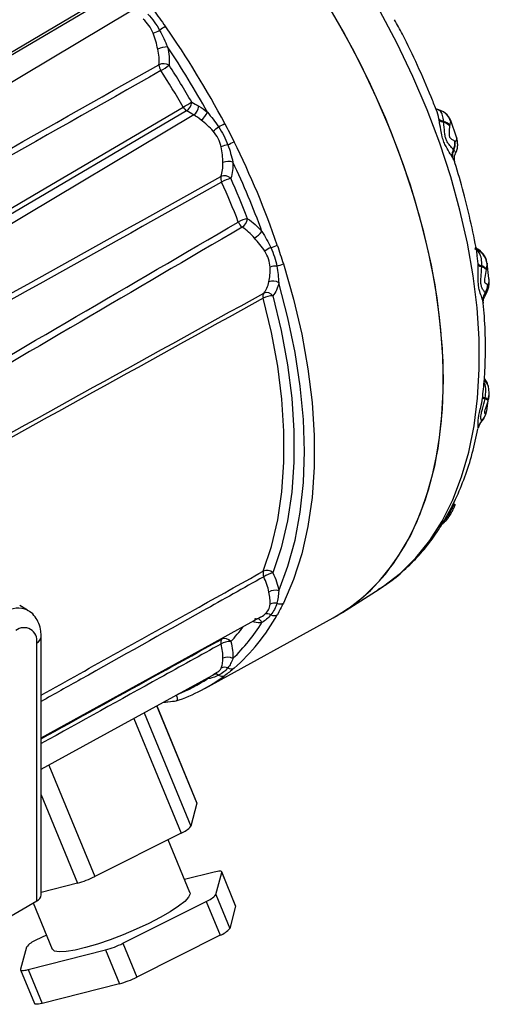
# Model space of a CAD drawing. Units: millimetres. Extents: x 5 to 836, y 5 to 589.
# Drawn here: x 759 to 791, y 370 to 436 of the extents above; entities that cross this region are included whole.
import ezdxf

# ---------------------------------------------------------------- set-up
doc = ezdxf.new("R2010")
doc.units = ezdxf.units.MM

msp = doc.modelspace()

# ---------------------------------------------------------------- linework, layer by layer
at = {"color": 7, "linetype": 'Continuous', "lineweight": 25}
for p, q in [((765.379572, 437.289338), (730.985581, 416.948845)), ((766.900435, 436.393479), (731.959649, 415.556736)), ((770.639233, 429.691804), (746.455199, 415.468768)), ((771.12019, 429.418196), (736.180437, 408.58207)), ((787.597358, 429.140308), (787.594132, 429.155085)), ((787.610928, 429.076751), (787.597358, 429.140308)), ((787.92353, 428.974005), (787.922188, 428.98441)), ((787.929365, 428.921027), (787.92353, 428.974005)), ((788.417941, 428.965205), (788.407154, 428.954303)), ((788.41608, 428.977126), (788.417941, 428.965205)), ((788.763738, 427.996375), (788.418549, 428.977987)), ((788.323913, 428.721554), (788.320695, 428.684882)), ((788.324197, 428.724796), (788.323913, 428.721554)), ((788.679337, 427.665035), (788.697689, 427.658671)), ((788.697689, 427.658671), (788.699295, 427.658155)), ((788.785441, 427.920169), (788.761119, 427.995447)), ((788.79583, 427.84905), (788.785441, 427.920169)), ((788.785441, 427.920169), (788.814766, 427.822146)), ((788.596942, 427.059067), (788.575257, 427.084345)), ((788.601033, 427.054022), (788.596942, 427.059067)), ((788.498613, 426.577465), (788.475014, 426.619603)), ((788.504014, 426.56771), (788.498613, 426.577465)), ((790.236621, 419.409821), (790.17644, 419.949)), ((790.237381, 419.394124), (790.236621, 419.409821)), ((790.240268, 419.326842), (790.237381, 419.394124)), ((790.480749, 419.212217), (790.482155, 419.270716)), ((790.482155, 419.270716), (790.482232, 419.282255)), ((790.7788, 419.061012), (790.772333, 419.018274)), ((790.779361, 419.064814), (790.7788, 419.061012)), ((790.964303, 418.420786), (790.832991, 419.454077)), ((790.833261, 419.45411), (790.836412, 419.418827)), ((790.970341, 418.365054), (790.964181, 418.420771)), ((790.895913, 418.045928), (790.907594, 418.047636)), ((790.907594, 418.047636), (790.908611, 418.047854)), ((790.547932, 416.950651), (790.538011, 416.984142)), ((790.550145, 416.942959), (790.547932, 416.950651)), ((790.580185, 416.76331), (790.550145, 416.942959)), ((790.714197, 417.444971), (790.703308, 417.461083)), ((790.716146, 417.441779), (790.714197, 417.444971)), ((790.920202, 411.191804), (790.893407, 411.272536)), ((790.538011, 410.38758), (790.547932, 410.453065)), ((790.547932, 410.453065), (790.550145, 410.468395)), ((790.550145, 410.468395), (790.562687, 410.666514)), ((790.703308, 410.340465), (790.714197, 410.400132)), ((790.714197, 410.400132), (790.716146, 410.411941)), ((790.811846, 409.52439), (790.966152, 410.560127)), ((790.907594, 410.270749), (790.895913, 410.224627)), ((790.908611, 410.274873), (790.907594, 410.270749)), ((790.772333, 409.394963), (790.7788, 409.406075)), ((790.7788, 409.406075), (790.779361, 409.407142)), ((790.236621, 408.363521), (790.237381, 408.368148)), ((790.237381, 408.368148), (790.240268, 408.388648)), ((790.482155, 408.842296), (790.480749, 408.846292)), ((790.482232, 408.841536), (790.482155, 408.842296)), ((788.575257, 403.174199), (788.596942, 403.230567)), ((788.596942, 403.230567), (788.601033, 403.241756)), ((788.601033, 403.241756), (788.658783, 403.476594)), ((788.680877, 403.15761), (788.709813, 403.224524)), ((788.223071, 402.616335), (788.417137, 403.015084)), ((787.953928, 402.051457), (787.971852, 402.066539)), ((781.12456, 395.983978), (783.572917, 397.540578)), ((759.948006, 396.132316), (759.417676, 396.438469)), ((760.862341, 387.560777), (775.637458, 395.674234)), ((771.860548, 390.869643), (780.484942, 395.605554)), ((760.569448, 376.590881), (760.569448, 393.942373)), ((760.862341, 376.999085), (760.862341, 394.350577)), ((772.994636, 394.181249), (773.073665, 394.266379)), ((760.862341, 385.433969), (772.595625, 391.877065)), ((772.426471, 391.80217), (772.581794, 391.900951)), ((772.036563, 391.515226), (772.020905, 391.561469)), ((767.776431, 389.230702), (770.919654, 381.607459)), ((768.632686, 389.700897), (771.332015, 383.154227)), ((771.33105, 383.188259), (768.64334, 389.706747)), ((767.098107, 388.858214), (770.27759, 381.147028)), ((761.374964, 385.715465), (764.462265, 378.22785)), ((760.862341, 383.711209), (763.305679, 377.785395)), ((771.332015, 383.154227), (770.919654, 381.607459)), ((770.27759, 381.147028), (764.462265, 378.22785)), ((770.856136, 377.154636), (769.393065, 380.703014)), ((773.933681, 376.268144), (772.996907, 378.540097)), ((772.48335, 378.524041), (770.499299, 378.020071)), ((772.600238, 377.014539), (772.997872, 378.506065)), ((772.997872, 378.506065), (773.934646, 376.234113)), ((763.305679, 377.785395), (760.862341, 377.164762)), ((748.902186, 369.855514), (760.569448, 376.590881)), ((766.35054, 373.739187), (771.958175, 376.554108)), ((771.958175, 376.554108), (772.894949, 374.282155)), ((772.600238, 377.014539), (773.537012, 374.742587)), ((760.3291, 376.452131), (761.611167, 373.342741)), ((773.934646, 376.234113), (773.537012, 374.742587)), ((761.217036, 374.298625), (760.509128, 373.94327)), ((772.894949, 374.282155), (767.287313, 371.467234)), ((759.867064, 373.482838), (759.46943, 371.991312)), ((759.983953, 371.973336), (765.193954, 373.296732)), ((765.193954, 373.296732), (766.130727, 371.024779)), ((766.35054, 373.739187), (767.287313, 371.467234)), ((759.470395, 371.957281), (760.407169, 369.685328)), ((759.983953, 371.973336), (760.920726, 369.701384)), ((766.130727, 371.024779), (760.920726, 369.701384))]:
    msp.add_line(p, q, dxfattribs=at)
at = {"color": 7, "linetype": 'Continuous', "lineweight": 25, "flags": 128}
for points in [[(730.831625, 417.089036), (731.54217, 417.509157), (734.384343, 419.189645), (745.752902, 425.911687), (765.227455, 437.427288)], [(780.484942, 395.605554), (781.430339, 396.185218), (782.569511, 397.067809), (783.610628, 398.096927), (784.548385, 399.267327), (785.378004, 400.573045), (786.095256, 402.007427), (786.696488, 403.563164), (787.178635, 405.232329), (787.53924, 407.006415), (787.776467, 408.876382), (787.889105, 410.832702), (787.876581, 412.865406), (787.738959, 414.964135), (787.47694, 417.118194), (787.091859, 419.316607), (786.585679, 421.548172), (785.960979, 423.801517), (785.220942, 426.065159), (784.369339, 428.327563), (783.410511, 430.577201), (782.349342, 432.802609), (781.19124, 434.992447), (779.942108, 437.135556)], [(783.572917, 397.540578), (783.877604, 397.7411), (785.012709, 398.62054), (786.05011, 399.645985), (786.984519, 400.812206), (787.811177, 402.113263), (788.525869, 403.542525), (789.124954, 405.092708), (789.60538, 406.755914), (789.964698, 408.523667), (790.201078, 410.386959), (790.313314, 412.336296), (790.300834, 414.361743), (790.163704, 416.452979), (789.90262, 418.599349), (789.518914, 420.789915), (789.014541, 423.013513), (788.392071, 425.258814), (787.654676, 427.514375), (786.806113, 429.768703), (785.850707, 432.01031), (784.793327, 434.227774), (783.639359, 436.409794)], [(780.484942, 395.605554), (780.702165, 395.727898), (781.897414, 396.520366), (782.998033, 397.46215), (783.998413, 398.548451), (784.893458, 399.773733), (785.678606, 401.131753), (786.349856, 402.61559), (786.903788, 404.217682), (787.337579, 405.929867), (787.649018, 407.743419), (787.836519, 409.649097), (787.899125, 411.63719), (787.836519, 413.697566), (787.649018, 415.819728), (787.337579, 417.99286), (786.903788, 420.205889), (786.349856, 422.447537), (785.678606, 424.706383), (784.893458, 426.970915), (783.998413, 429.229594), (782.998033, 431.47091), (781.897414, 433.683442), (780.702165, 435.855915)], [(770.407977, 429.94407), (770.47727, 429.984083), (770.552401, 430.027482), (770.630853, 430.072815), (770.709998, 430.118563), (770.787186, 430.163194), (770.859832, 430.205213), (770.925503, 430.243213), (770.982, 430.275922)], [(746.222215, 415.724038), (746.934668, 416.142895), (749.784469, 417.818332), (761.183434, 424.520241), (770.407977, 429.94407)], [(788.845961, 427.654086), (788.836039, 427.712198), (788.79583, 427.84905)], [(777.142835, 419.416571), (777.826053, 417.038538), (778.377386, 414.682649), (778.793673, 412.362401), (779.07253, 410.091089), (779.212359, 407.881724), (779.212359, 405.746965), (779.07253, 403.699043), (778.793673, 401.749692), (778.377386, 399.910079), (777.826053, 398.190745), (777.142835, 396.60154)], [(776.833566, 397.441096), (777.450657, 399.081283), (777.934369, 400.846915), (778.281897, 402.727747), (778.491223, 404.712869), (778.561133, 406.790762), (778.491223, 408.949373), (778.281897, 411.176177), (777.934369, 413.458256), (777.450657, 415.78237), (776.833566, 418.135035)], [(775.791864, 398.749243), (776.344339, 400.411109), (776.761654, 402.194642), (777.041278, 404.089024), (777.181516, 406.082765), (777.181516, 408.163775), (777.041278, 410.319431), (776.761654, 412.53666), (776.344339, 414.802015), (775.791864, 417.101756)], [(776.440964, 417.254525), (777.001143, 414.922715), (777.424278, 412.625771), (777.707801, 410.377623), (777.849994, 408.191907), (777.849994, 406.081878), (777.707801, 404.060334), (777.424278, 402.139536), (777.001143, 400.331132), (776.440964, 398.646091)], [(775.308095, 395.557899), (775.269537, 395.549505), (775.203526, 395.521612)], [(771.33105, 383.188259), (771.331732, 383.186494), (771.332015, 383.154227)], [(772.997872, 378.506065), (772.997589, 378.538332), (772.977521, 378.562477), (772.938012, 378.578086), (772.879737, 378.584892), (772.803694, 378.582778), (772.711185, 378.571782), (772.603791, 378.552091), (772.48335, 378.524041)], [(770.856136, 377.154636), (770.868771, 377.069075), (770.770988, 376.843261), (770.509215, 376.559815), (770.092911, 376.228982), (769.537124, 375.862718), (768.861941, 375.474261), (768.091764, 375.077652), (767.254431, 374.687224), (766.380203, 374.31709), (765.500679, 373.980625), (764.647647, 373.689992), (763.851937, 373.455694), (763.142308, 373.2862), (762.544408, 373.187635), (762.079848, 373.163562), (761.765416, 373.214851), (761.612478, 373.339648), (761.611167, 373.342741)], [(773.933681, 376.268144), (773.934363, 376.26638), (773.934646, 376.234113)], [(759.46943, 371.991312), (759.469713, 371.959045), (759.489781, 371.934901), (759.529291, 371.919292), (759.587565, 371.912486), (759.663608, 371.914599), (759.756118, 371.925596), (759.863512, 371.945287), (759.983953, 371.973336)], [(760.920726, 369.701384), (760.800286, 369.673334), (760.692892, 369.653643), (760.600382, 369.642647), (760.524339, 369.640533), (760.466064, 369.647339), (760.426555, 369.662948), (760.407169, 369.685328)]]:
    msp.add_lwpolyline(points, dxfattribs=at)
at = {"color": 7, "linetype": 'Continuous', "lineweight": 25}
for centre, radius, start, end in [((764.534895, 444.590012), 10.413837, 291.75384041, 294.34088492), ((771.061612, 432.238046), 3.63242, 120.62825836, 127.96319792), ((720.492735, 401.09373), 59.564274, 27.76437111, 35.1237654), ((769.31247, 432.580604), 1.403314, 88.22126442, 115.90010007), ((720.533806, 401.119028), 58.852918, 28.94204391, 33.94609259), ((769.084255, 432.056165), 0.798991, 61.94361742, 112.345153), ((769.527939, 432.811564), 0.747629, 181.25726442, 213.83984004), ((766.040893, 437.32687), 5.703984, 300.16339706, 306.82934203), ((721.452394, 401.650307), 56.543666, 30.02566283, 32.938444), ((721.343744, 401.58761), 57.332152, 30.02566283, 32.938444), ((770.124074, 430.386734), 0.865053, 306.54991052, 352.64027804), ((771.06668, 430.315782), 0.756346, 209.43640601, 235.58742669), ((770.603939, 430.113214), 0.865774, 306.60455225, 352.67642057), ((770.949315, 430.044632), 1.174876, 304.47052153, 337.73106571), ((787.230868, 428.575924), 1.235646, 17.83152385, 81.04021524), ((787.247723, 428.568564), 1.235611, 18.72391452, 51.27774294), ((769.069192, 436.075098), 8.330176, 296.52545995, 299.72354055), ((788.054439, 429.639231), 0.668042, 226.445855, 258.58179067), ((788.053818, 429.632557), 0.671316, 227.16038153, 258.80909932), ((788.063737, 429.599247), 0.691403, 229.08692764, 258.79340645), ((787.619585, 428.074772), 0.958651, 42.69238312, 71.59960385), ((787.630672, 428.065813), 0.954243, 43.40770842, 72.12745061), ((787.641323, 428.001374), 0.963706, 45.17388589, 72.60907504), ((761.779471, 441.65827), 17.063663, 308.60571074, 310.18271566), ((771.241561, 432.173784), 5.236442, 294.47326143, 299.56101225), ((722.89573, 402.227454), 56.907955, 18.91229036, 26.49921906), ((787.422948, 427.590552), 1.258595, 336.28420102, 3.39270025), ((787.443246, 427.56118), 1.258226, 336.48029727, 4.44391521), ((787.440655, 427.552815), 1.26304, 336.73935527, 4.7841498), ((773.931523, 424.719651), 2.73812, 100.96186523, 110.76411289), ((789.40841, 426.661456), 0.934334, 153.08872084, 182.56736484), ((789.425234, 426.639116), 0.92867, 153.11460826, 183.80645298), ((789.431015, 426.635607), 0.929485, 153.2462316, 184.18910019), ((773.45845, 425.386255), 0.910471, 71.18153434, 114.60619584), ((722.911496, 402.231959), 56.227611, 20.12640116, 25.28510826), ((773.51153, 425.159576), 0.578699, 167.87166252, 206.72172925), ((773.176638, 424.680883), 0.643152, 48.27052152, 111.03861975), ((774.456711, 422.330757), 2.955568, 106.75400824, 119.64897663), ((723.734858, 402.713353), 54.025407, 21.1652854, 24.24622402), ((723.658037, 402.66548), 54.778777, 21.1652854, 24.24622402), ((775.084668, 420.500614), 1.973323, 100.01226377, 119.4032223), ((774.884453, 422.516623), 0.823937, 201.11953719, 231.60325615), ((773.792138, 422.649872), 0.971537, 306.69629192, 347.75912405), ((773.845099, 423.1868), 2.458674, 303.53896057, 319.17536437), ((777.411275, 418.280075), 2.489316, 116.55451965, 127.40444086), ((775.903184, 422.188969), 1.727987, 283.22236406, 298.6453357), ((789.608476, 419.256528), 1.238615, 7.52922554, 70.47932682), ((789.579024, 419.317541), 1.25, 34.49873707, 68.47615985), ((789.636506, 419.355803), 1.180951, 34.22774388, 66.61953662), ((789.614535, 419.286527), 1.230679, 8.26834494, 66.22548485), ((776.672799, 418.030932), 1.228646, 88.40425639, 110.10404739), ((776.405128, 420.776452), 1.54709, 281.2523801, 298.47888657), ((790.577013, 419.764973), 0.491934, 226.21567949, 258.89138506), ((790.576988, 419.763268), 0.501598, 227.38643728, 259.10204427), ((790.584855, 419.740208), 0.538157, 230.18498933, 258.84582902), ((790.250724, 418.550222), 0.70082, 41.90232395, 70.83907711), ((790.253081, 418.632003), 0.678549, 39.21592756, 70.26964698), ((790.246022, 418.647749), 0.677047, 38.02505161, 69.58105418), ((776.443513, 417.545778), 0.706658, 56.49782104, 113.05466437), ((789.622542, 418.141146), 1.276926, 327.82021288, 355.72362104), ((789.633915, 418.124), 1.275967, 327.8478983, 356.56889728), ((789.632918, 418.119365), 1.277695, 327.97301108, 356.79155783), ((776.169205, 417.236311), 0.400614, 149.53776108, 199.62560268), ((776.392026, 416.007098), 1.248386, 87.753369, 118.73440022), ((776.010454, 416.939869), 0.533242, 36.16277469, 110.47911531), ((791.515988, 416.912313), 0.980611, 145.97040029, 175.79935963), ((791.525198, 416.897068), 0.978734, 145.95751026, 176.8616275), ((791.528644, 416.894358), 0.979705, 146.02986707, 177.15651805), ((789.879202, 410.8885), 1.084479, 20.73955595, 44.62845563), ((789.952817, 411.042892), 0.961206, 24.41162929, 42.0324522), ((789.68964, 410.92398), 1.25, 24.40066667, 38.34292919), ((789.889369, 410.82715), 1.086605, 8.53316605, 45.75461351), ((790.855818, 411.189034), 0.862165, 248.36979717, 259.81123141), ((790.804833, 410.972412), 0.579413, 243.6801793, 261.00042734), ((790.792308, 410.908183), 0.502053, 241.16121861, 261.27442602), ((790.569533, 409.899994), 0.460337, 44.84627422, 73.10602519), ((790.596816, 410.015442), 0.4022, 39.40349666, 73.03145779), ((790.59922, 410.0441), 0.385978, 36.71907579, 72.36604459), ((789.554322, 409.690445), 1.25334, 317.6604456, 346.36383318), ((789.56009, 409.687394), 1.250757, 317.49392299, 347.00193258), ((789.561634, 409.686001), 1.249248, 317.4698424, 347.10167864), ((791.21297, 408.163966), 0.996534, 137.16205551, 168.44850386), ((791.212375, 408.165072), 0.995918, 137.15637076, 168.23443053), ((791.211483, 408.170302), 0.995457, 137.22861652, 167.3295868), ((788.659478, 403.360992), 0.204902, 245.7301843, 276.23426956), ((788.721404, 403.514902), 0.310382, 246.35947912, 266.39127818), ((788.787252, 403.674313), 0.470938, 246.7077924, 259.83872116), ((776.312296, 398.605049), 0.540039, 164.51378874, 205.25870066), ((776.03756, 398.201466), 0.600355, 47.78290731, 114.15785753), ((776.862516, 396.850863), 1.844058, 103.21469575, 124.27936031), ((776.607987, 396.598659), 0.872116, 75.00957844, 120.39140657), ((776.559118, 396.014695), 0.597298, 75.66397921, 121.11251114), ((776.916065, 397.07137), 0.521694, 246.37695874, 295.7648304), ((759.32763, 394.755083), 1.511042, 65.953468, 125.59483978), ((765.147506, 402.226047), 13.237128, 310.96054065, 331.05897458), ((776.061076, 395.474826), 0.416802, 55.28738652, 112.85774926), ((776.511789, 396.276231), 0.505972, 245.0589681, 295.74391018), ((764.675582, 402.230563), 13.027214, 314.16590154, 327.85361369), ((775.301207, 395.132001), 0.437525, 22.43657242, 74.52975653), ((759.7073, 394.082228), 0.873418, 350.78596301, 129.20328524), ((764.485427, 402.552074), 12.492141, 316.88665831, 322.94793557), ((760.361858, 394.400515), 0.502979, 294.37592901, 354.29062153), ((773.295251, 393.969727), 0.367574, 144.86861985, 198.04093464), ((773.499136, 393.004308), 1.015595, 84.03207189, 123.01718088), ((773.19444, 393.713001), 0.509095, 36.30086925, 113.10819596), ((773.405225, 392.28917), 0.690167, 59.8241982, 118.17527698), ((772.560672, 391.481235), 0.355883, 50.00375226, 96.84429188), ((773.207288, 391.786219), 0.506807, 66.31767066, 119.10100888), ((773.636495, 392.616222), 0.429859, 238.33729351, 296.00409774), ((766.277677, 401.030566), 11.593471, 288.35377657, 306.65807387), ((765.797924, 401.064824), 11.406815, 291.92188404, 303.1561065), ((773.015443, 392.105196), 0.417755, 237.2439344, 296.12956584), ((769.763698, 382.541531), 1.486178, 290.22948226, 321.05999875), ((761.711208, 383.686269), 6.112499, 285.12075324, 296.74822436), ((760.361884, 377.048991), 0.502939, 294.37465829, 354.30520075), ((771.444283, 377.948611), 1.486178, 290.22948226, 321.05999875), ((772.381056, 375.676658), 1.486178, 290.22948226, 321.05999875), ((761.02302, 372.548767), 1.486178, 110.22948226, 141.05999875), ((763.599483, 379.197605), 6.112499, 285.12075324, 296.74822436), ((764.536256, 376.925652), 6.112499, 285.12075324, 296.74822436)]:
    msp.add_arc(centre, radius, start, end, dxfattribs=at)
for points, knots in [([(768.035158, 436.199404), (768.186618, 436.033588), (768.326662, 435.858285), (768.590973, 435.492062), (768.715405, 435.300759), (768.82711, 435.101868)], [0, 0, 0, 0, 0.5, 0.5, 1, 1, 1, 1]), ([(768.413849, 436.468477), (768.548566, 436.286333), (768.678335, 436.100853), (768.944082, 435.732564), (769.08002, 435.549812), (769.211018, 435.36371)], [0, 0, 0, 0, 0.5, 0.5, 1, 1, 1, 1]), ([(768.394468, 434.9178), (768.318738, 435.1021), (768.222426, 435.272599), (767.994475, 435.589065), (767.861764, 435.735373), (767.713531, 435.861485)], [0, 0, 0, 0, 0.5, 0.5, 1, 1, 1, 1]), ([(787.404821, 429.78552), (787.298272, 430.065344), (786.92072, 431.056888), (786.167305, 432.744973), (785.346025, 434.480226), (784.798343, 435.491268), (784.621634, 435.81748)], [0, 0, 0, 0, 0.1370354012, 0.4855789815, 0.8340224761, 1, 1, 1, 1]), ([(768.699497, 433.842965), (768.658079, 434.019439), (768.618144, 434.199861), (768.52233, 434.561095), (768.466335, 434.742901), (768.394468, 434.9178)], [0, 0, 0, 0, 0.5, 0.5, 1, 1, 1, 1]), ([(768.82711, 435.101868), (768.927412, 434.921555), (769.019616, 434.736105), (769.193391, 434.361666), (769.274995, 434.172342), (769.356028, 433.983242)], [0, 0, 0, 0, 0.5, 0.5, 1, 1, 1, 1]), ([(768.78049, 432.79516), (768.796648, 432.959245), (768.797699, 433.128779), (768.770806, 433.478373), (768.7425, 433.659744), (768.699497, 433.842965)], [0, 0, 0, 0, 0.5, 0.5, 1, 1, 1, 1]), ([(769.356028, 433.983242), (769.407584, 433.769352), (769.442115, 433.557724), (769.47667, 433.150017), (769.477123, 432.952407), (769.460052, 432.761262)], [0, 0, 0, 0, 0.5, 0.5, 1, 1, 1, 1]), ([(772.036563, 429.599407), (772.166646, 429.443201), (772.298072, 429.284418), (772.551636, 428.959899), (772.674247, 428.793857), (772.789411, 428.62179)], [0, 0, 0, 0, 0.5, 0.5, 1, 1, 1, 1]), ([(787.798151, 429.66706), (787.718861, 429.705575), (787.588748, 429.768778), (787.430186, 429.796931), (787.379441, 429.803042), (787.372356, 429.803895)], [0, 0, 0, 0, 0.573069272, 0.940397551, 1, 1, 1, 1]), ([(787.439307, 429.795745), (787.437505, 429.796508), (787.432884, 429.798466), (787.410258, 429.818277), (787.396452, 429.830365)], [0, 0, 0, 0, 0.389812741, 1, 1, 1, 1]), ([(787.594132, 429.155085), (787.554576, 429.372087), (787.511461, 429.608612), (787.416901, 429.773694), (787.409096, 429.78732)], [0, 0, 0, 0, 0.91745623, 1, 1, 1, 1]), ([(787.922188, 428.98441), (787.902069, 429.122333), (787.860777, 429.405406), (787.71342, 429.700539), (787.522262, 429.763764), (787.423309, 429.796493)], [0, 0, 0, 0, 0.314284078, 0.645036708, 1, 1, 1, 1]), ([(788.41044, 428.974978), (788.392652, 429.028733), (788.346727, 429.16752), (788.218385, 429.344165), (788.092912, 429.476312), (788.032056, 429.522022), (788.021801, 429.529725)], [0, 0, 0, 0, 0.241073586, 0.622420682, 0.936368326, 1, 1, 1, 1]), ([(772.426471, 428.323729), (772.303371, 428.467672), (772.169153, 428.598218), (771.893004, 428.845537), (771.749823, 428.962847), (771.614274, 429.076044)], [0, 0, 0, 0, 0.5, 0.5, 1, 1, 1, 1]), ([(773.199423, 428.840941), (773.306157, 428.638245), (773.407617, 428.432742), (773.616148, 428.025381), (773.723187, 427.823583), (773.824961, 427.618965)], [0, 0, 0, 0, 0.5, 0.5, 1, 1, 1, 1]), ([(788.475014, 426.619603), (788.438262, 426.682987), (788.319009, 426.888653), (788.120798, 427.198995), (787.929222, 427.590734), (787.808516, 427.9808), (787.719446, 428.490204), (787.650895, 428.860728), (787.610928, 429.076751)], [0, 0, 0, 0, 0.103722177, 0.336554622, 0.465204504, 0.598138687, 0.765706725, 1, 1, 1, 1]), ([(788.575257, 427.084345), (788.534062, 427.130983), (788.430424, 427.248317), (788.255831, 427.443749), (788.097134, 427.696044), (788.012343, 427.966299), (787.965542, 428.393347), (787.944344, 428.702543), (787.929365, 428.921027)], [0, 0, 0, 0, 0.1350812852, 0.3398416812, 0.4603241709, 0.5701196425, 0.6962387031, 1, 1, 1, 1]), ([(788.407154, 428.954303), (788.403249, 428.950519), (788.391007, 428.938656), (788.364596, 428.906066), (788.337165, 428.831045), (788.328387, 428.759119), (788.324197, 428.724796)], [0, 0, 0, 0, 0.169926213, 0.532737734, 0.777025263, 1, 1, 1, 1]), ([(772.960801, 427.279925), (772.9147, 427.471678), (772.845491, 427.654307), (772.666713, 428.004261), (772.556108, 428.172142), (772.426471, 428.323729)], [0, 0, 0, 0, 0.5, 0.5, 1, 1, 1, 1]), ([(772.789411, 428.62179), (772.915983, 428.430997), (773.029489, 428.233271), (773.236908, 427.828179), (773.330921, 427.620418), (773.410855, 427.407812)], [0, 0, 0, 0, 0.5, 0.5, 1, 1, 1, 1]), ([(788.320695, 428.684882), (788.302952, 428.537084), (788.279688, 428.343293), (788.278854, 428.074321), (788.300253, 427.977151), (788.325029, 427.917678), (788.357088, 427.871212), (788.443717, 427.778776), (788.561763, 427.711999), (788.644471, 427.678962), (788.679337, 427.665035)], [0, 0, 0, 0, 0.347394903, 0.455496407, 0.495656953, 0.523511839, 0.577344253, 0.617463237, 0.838740944, 1, 1, 1, 1]), ([(788.699295, 427.658155), (788.716183, 427.655821), (788.751569, 427.65093), (788.788117, 427.698277), (788.800124, 427.773386), (788.796914, 427.829958), (788.79583, 427.84905)], [0, 0, 0, 0, 0.22034054, 0.461704884, 0.818331899, 1, 1, 1, 1]), ([(788.72083, 426.837984), (788.747269, 426.889963), (788.813388, 427.019953), (788.855617, 427.248155), (788.868869, 427.471976), (788.848499, 427.601827), (788.840453, 427.653114)], [0, 0, 0, 0, 0.201987467, 0.505133456, 0.804542975, 1, 1, 1, 1]), ([(788.80072, 427.824176), (788.790528, 427.8912), (788.776981, 427.980287), (788.737931, 428.065479), (788.72826, 428.086578)], [0, 0, 0, 0, 0.752333933, 1, 1, 1, 1]), ([(773.079349, 426.214048), (773.071959, 426.38043), (773.064364, 426.555217), (773.030657, 426.913447), (773.004551, 427.097953), (772.960801, 427.279925)], [0, 0, 0, 0, 0.5, 0.5, 1, 1, 1, 1]), ([(773.410855, 427.407812), (773.482334, 427.215272), (773.544438, 427.020119), (773.655744, 426.631783), (773.704948, 426.438225), (773.752141, 426.248058)], [0, 0, 0, 0, 0.5, 0.5, 1, 1, 1, 1]), ([(788.708286, 426.844448), (788.718665, 426.854292), (788.751336, 426.885278), (788.671765, 426.967768), (788.607878, 427.045674), (788.601033, 427.054022)], [0, 0, 0, 0, 0.293655842, 0.924317349, 1, 1, 1, 1]), ([(772.945749, 425.281162), (772.997695, 425.417655), (773.034544, 425.563873), (773.079263, 425.875071), (773.087021, 426.041304), (773.079349, 426.214048)], [0, 0, 0, 0, 0.5, 0.5, 1, 1, 1, 1]), ([(773.752141, 426.248058), (773.762308, 426.046463), (773.754588, 425.852594), (773.705235, 425.48992), (773.663741, 425.319652), (773.60473, 425.160865)], [0, 0, 0, 0, 0.5, 0.5, 1, 1, 1, 1]), ([(788.677453, 426.200592), (788.677467, 426.201969), (788.678397, 426.291514), (788.59053, 426.430682), (788.504014, 426.56771)], [0, 0, 0, 0, 0.015373127, 1, 1, 1, 1]), ([(788.679245, 426.206925), (788.67538, 426.216973), (788.649948, 426.28309), (788.630443, 426.507065), (788.658297, 426.733261), (788.726419, 426.827975), (788.728229, 426.830492)], [0, 0, 0, 0, 0.069691403, 0.458593326, 0.985612423, 1, 1, 1, 1]), ([(790.183838, 419.949886), (790.182168, 419.961601), (790.082153, 420.66318), (789.779734, 422.08601), (789.292125, 424.159003), (788.876058, 425.536448), (788.675636, 426.19997)], [0, 0, 0, 0, 0.0057661081, 0.3453134056, 0.6846339596, 1, 1, 1, 1]), ([(774.741588, 422.443884), (774.914191, 422.331204), (775.083053, 422.200635), (775.404683, 421.912041), (775.558687, 421.753287), (775.705612, 421.579452)], [0, 0, 0, 0, 0.5, 0.5, 1, 1, 1, 1]), ([(775.203526, 421.13747), (775.077061, 421.285299), (774.944416, 421.42016), (774.66723, 421.665014), (774.521621, 421.775623), (774.372703, 421.870879)], [0, 0, 0, 0, 0.5, 0.5, 1, 1, 1, 1]), ([(775.705612, 421.579452), (775.812265, 421.401889), (775.918363, 421.224685), (776.118467, 420.868679), (776.212885, 420.689522), (776.298428, 420.506792)], [0, 0, 0, 0, 0.5, 0.5, 1, 1, 1, 1]), ([(775.899171, 420.257507), (775.800834, 420.41509), (775.688534, 420.563085), (775.451231, 420.852864), (775.325051, 420.995415), (775.203526, 421.13747)], [0, 0, 0, 0, 0.5, 0.5, 1, 1, 1, 1]), ([(776.250481, 419.184716), (776.238504, 419.371635), (776.2017, 419.554288), (776.084287, 419.913886), (776.002731, 420.091555), (775.899171, 420.257507)], [0, 0, 0, 0, 0.5, 0.5, 1, 1, 1, 1]), ([(776.298428, 420.506792), (776.392141, 420.304401), (776.471555, 420.097831), (776.607947, 419.681477), (776.664953, 419.471313), (776.707013, 419.259101)], [0, 0, 0, 0, 0.5, 0.5, 1, 1, 1, 1]), ([(776.731558, 420.672481), (776.803034, 420.463045), (776.869, 420.251369), (777.006105, 419.832694), (777.077222, 419.62576), (777.142835, 419.416571)], [0, 0, 0, 0, 0.5, 0.5, 1, 1, 1, 1]), ([(790.482232, 419.282255), (790.478872, 419.440157), (790.471975, 419.764235), (790.337228, 420.17517), (790.129755, 420.339093), (790.022356, 420.423949)], [0, 0, 0, 0, 0.314284078, 0.645036708, 1, 1, 1, 1]), ([(790.811667, 419.52962), (790.805744, 419.570331), (790.785444, 419.709869), (790.690924, 419.906953), (790.597431, 420.039367), (790.556049, 420.097977)], [0, 0, 0, 0, 0.186729711, 0.640027011, 1, 1, 1, 1]), ([(776.16678, 418.195997), (776.194401, 418.341226), (776.220965, 418.499217), (776.254612, 418.831732), (776.261848, 419.007332), (776.250481, 419.184716)], [0, 0, 0, 0, 0.5, 0.5, 1, 1, 1, 1]), ([(776.707013, 419.259101), (776.744184, 419.0671), (776.771143, 418.875075), (776.810912, 418.498449), (776.823678, 418.313454), (776.833566, 418.135035)], [0, 0, 0, 0, 0.5, 0.5, 1, 1, 1, 1]), ([(790.538011, 416.984142), (790.521502, 417.035508), (790.467931, 417.202184), (790.361797, 417.472906), (790.271052, 417.835255), (790.237041, 418.21053), (790.247343, 418.715724), (790.242873, 419.101769), (790.240268, 419.326842)], [0, 0, 0, 0, 0.103719897, 0.336553847, 0.465204089, 0.598138701, 0.765706749, 1, 1, 1, 1]), ([(790.703308, 417.461083), (790.681295, 417.492666), (790.625914, 417.572123), (790.520459, 417.729251), (790.433607, 417.955325), (790.409096, 418.215122), (790.440617, 418.643386), (790.464133, 418.976695), (790.480749, 419.212217)], [0, 0, 0, 0, 0.135081285, 0.339841681, 0.460324171, 0.570119643, 0.696238703, 1, 1, 1, 1]), ([(790.772333, 419.018274), (790.739878, 418.850573), (790.697324, 418.630686), (790.654099, 418.352497), (790.655706, 418.256987), (790.665989, 418.201144), (790.684122, 418.160398), (790.738022, 418.085258), (790.819256, 418.047458), (790.873181, 418.046382), (790.895913, 418.045928)], [0, 0, 0, 0, 0.3473949032, 0.4554964075, 0.4956569535, 0.5235118391, 0.5773442531, 0.617463237, 0.8387409437, 1, 1, 1, 1]), ([(790.836412, 419.418827), (790.836046, 419.406798), (790.834899, 419.369087), (790.821675, 419.301393), (790.79955, 419.192593), (790.785883, 419.106092), (790.779361, 419.064814)], [0, 0, 0, 0, 0.1699262133, 0.5327377337, 0.7770252634, 1, 1, 1, 1]), ([(790.751462, 417.380909), (790.76277, 417.394817), (790.830741, 417.478414), (790.902888, 417.66087), (790.965699, 417.904169), (790.985179, 418.131626), (790.973749, 418.272451), (790.968262, 418.340059)], [0, 0, 0, 0, 0.051814861, 0.31146288, 0.55825604, 0.787927794, 1, 1, 1, 1]), ([(790.908611, 418.047854), (790.919451, 418.054076), (790.942165, 418.067114), (790.967359, 418.148946), (790.975891, 418.257252), (790.971741, 418.337852), (790.970341, 418.365054)], [0, 0, 0, 0, 0.2203405401, 0.461704884, 0.818331899, 1, 1, 1, 1]), ([(790.968262, 418.340059), (790.96727, 418.37349), (790.965561, 418.43105), (790.956771, 418.487756), (790.953087, 418.511527)], [0, 0, 0, 0, 0.580815425, 1, 1, 1, 1]), ([(775.82389, 417.43941), (775.908852, 417.539452), (775.979686, 417.652793), (776.094237, 417.905118), (776.138103, 418.045215), (776.16678, 418.195997)], [0, 0, 0, 0, 0.5, 0.5, 1, 1, 1, 1]), ([(776.833566, 418.135035), (776.801155, 417.959188), (776.751136, 417.795958), (776.619972, 417.502302), (776.53866, 417.370577), (776.440964, 417.254525)], [0, 0, 0, 0, 0.5, 0.5, 1, 1, 1, 1]), ([(790.593807, 416.765138), (790.592726, 416.771541), (790.574888, 416.877186), (790.607195, 417.108055), (790.713981, 417.289064), (790.765129, 417.375764)], [0, 0, 0, 0, 0.032524169, 0.536598776, 1, 1, 1, 1]), ([(790.745468, 417.385296), (790.745332, 417.390508), (790.745176, 417.396496), (790.719475, 417.436587), (790.716146, 417.441779)], [0, 0, 0, 0, 0.870479801, 1, 1, 1, 1]), ([(790.562031, 410.666554), (790.605868, 411.102287), (790.711438, 412.15162), (790.738205, 413.896977), (790.701881, 415.495624), (790.607136, 416.469002), (790.578501, 416.763198)], [0, 0, 0, 0, 0.225882687, 0.543971899, 0.862169202, 1, 1, 1, 1]), ([(790.716146, 410.411941), (790.734285, 410.576727), (790.771515, 410.914934), (790.736725, 411.272725), (790.63966, 411.414831), (790.629429, 411.429808)], [0, 0, 0, 0, 0.459477778, 0.943032289, 1, 1, 1, 1]), ([(790.919218, 411.191069), (790.918465, 411.194927), (790.896573, 411.307023), (790.847212, 411.405406), (790.79955, 411.500403)], [0, 0, 0, 0, 0.034412681, 1, 1, 1, 1]), ([(790.961898, 410.549815), (790.965536, 410.570465), (790.990664, 410.713097), (790.971171, 410.860389), (790.9545, 410.986356)], [0, 0, 0, 0, 0.144777087, 1, 1, 1, 1]), ([(790.240268, 408.388648), (790.242921, 408.421412), (790.251531, 408.527732), (790.236588, 408.725825), (790.24945, 409.019791), (790.307328, 409.344618), (790.426363, 409.802135), (790.496892, 410.171963), (790.538011, 410.38758)], [0, 0, 0, 0, 0.103711723, 0.336551067, 0.4652026, 0.59813875, 0.765706836, 1, 1, 1, 1]), ([(790.480749, 408.846292), (790.475913, 408.857327), (790.463746, 408.885088), (790.424475, 408.980866), (790.410035, 409.154009), (790.449367, 409.37859), (790.567801, 409.772889), (790.647202, 410.105462), (790.703308, 410.340465)], [0, 0, 0, 0, 0.135081285, 0.339841681, 0.460324171, 0.570119643, 0.696238703, 1, 1, 1, 1]), ([(790.963617, 410.549475), (790.963227, 410.543559), (790.960698, 410.505182), (790.94167, 410.415392), (790.91929, 410.320267), (790.908611, 410.274873)], [0, 0, 0, 0, 0.086991211, 0.56431771, 1, 1, 1, 1]), ([(790.895913, 410.224627), (790.841867, 410.047634), (790.771003, 409.815564), (790.678447, 409.54894), (790.658616, 409.463579), (790.653849, 409.417093), (790.658116, 409.387114), (790.680463, 409.34035), (790.728754, 409.342051), (790.75941, 409.379272), (790.772333, 409.394963)], [0, 0, 0, 0, 0.347394903, 0.455496407, 0.495656953, 0.523511839, 0.577344253, 0.617463237, 0.838740944, 1, 1, 1, 1]), ([(790.482283, 408.839904), (790.483648, 408.841065), (790.551676, 408.898962), (790.641182, 409.042936), (790.743266, 409.247368), (790.79309, 409.415913), (790.80748, 409.50783), (790.812414, 409.539345)], [0, 0, 0, 0, 0.006698766, 0.333804677, 0.617487027, 0.868849592, 1, 1, 1, 1]), ([(790.779361, 409.407142), (790.785892, 409.422257), (790.797892, 409.450026), (790.80811, 409.508327), (790.812767, 409.534894)], [0, 0, 0, 0, 0.544306512, 1, 1, 1, 1]), ([(788.053637, 402.320851), (788.283899, 402.74072), (788.763209, 403.614713), (789.354395, 405.07459), (789.863549, 406.642517), (790.105458, 407.760021), (790.225014, 408.312316)], [0, 0, 0, 0, 0.236241525, 0.491756917, 0.748815472, 1, 1, 1, 1]), ([(787.971852, 402.066539), (787.976969, 402.067977), (787.987942, 402.07106), (788.029003, 402.155267), (788.129133, 402.321207), (788.334704, 402.650506), (788.475657, 402.957366), (788.575257, 403.174199)], [0, 0, 0, 0, 0.137559924, 0.294959936, 0.438398279, 0.603161986, 1, 1, 1, 1]), ([(788.427312, 402.657007), (788.461857, 402.716633), (788.553821, 402.875367), (788.627451, 403.051356), (788.673423, 403.161236)], [0, 0, 0, 0, 0.37563862, 1, 1, 1, 1]), ([(787.664402, 401.705577), (787.665019, 401.705933), (787.707094, 401.730198), (787.756848, 401.815652), (787.866866, 402.006455), (788.011394, 402.253285), (788.148802, 402.462534), (788.217754, 402.605324), (788.223071, 402.616335)], [0, 0, 0, 0, 0.005096594, 0.347789334, 0.53713229, 0.732781887, 0.979394202, 1, 1, 1, 1]), ([(787.973913, 402.06458), (788.01161, 402.093207), (788.104738, 402.163932), (788.202879, 402.287296), (788.271079, 402.390949), (788.29826, 402.437804), (788.310262, 402.458702), (788.324862, 402.483586), (788.367411, 402.554885), (788.403077, 402.61329), (788.423745, 402.650572), (788.427312, 402.657007)], [0, 0, 0, 0, 0.1544741678, 0.3816256679, 0.5170012688, 0.5934651577, 0.6567184831, 0.7548357707, 0.8578971684, 0.9754740384, 1, 1, 1, 1]), ([(783.485205, 397.508288), (783.709224, 397.645127), (784.33371, 398.026586), (785.266787, 398.799856), (786.281798, 399.812592), (787.181389, 400.913918), (787.690347, 401.728684), (787.93434, 402.11928)], [0, 0, 0, 0, 0.124486809, 0.347026889, 0.569945226, 0.793833089, 1, 1, 1, 1]), ([(787.747294, 401.80236), (787.747018, 401.80192), (787.746309, 401.800794), (787.773636, 401.846038), (787.845107, 401.945442), (787.932245, 402.016489), (787.980976, 402.056221)], [0, 0, 0, 0, 0.138883188, 0.355119526, 0.63936202, 1, 1, 1, 1]), ([(760.862341, 390.421686), (764.305355, 392.342674), (769.282394, 395.119553), (774.258214, 397.894077), (775.791864, 398.749243)], [0, 0, 0, 0, 0.691779458, 1, 1, 1, 1]), ([(776.440964, 398.646091), (776.538662, 398.44322), (776.621016, 398.238488), (776.751887, 397.836368), (776.801154, 397.637548), (776.833566, 397.441096)], [0, 0, 0, 0, 0.5, 0.5, 1, 1, 1, 1]), ([(775.82389, 398.374611), (774.456827, 397.609477), (770.355638, 395.314074), (765.368448, 392.521676), (761.748284, 390.492475), (760.862341, 389.99588)], [0, 0, 0, 0, 0.274119777, 0.82235934, 1, 1, 1, 1]), ([(776.16678, 397.350937), (776.138102, 397.51801), (776.094894, 397.687004), (775.980596, 398.02862), (775.908853, 398.202454), (775.82389, 398.374611)], [0, 0, 0, 0, 0.5, 0.5, 1, 1, 1, 1]), ([(776.250481, 396.526074), (776.261851, 396.646864), (776.25475, 396.772297), (776.221278, 397.043554), (776.194337, 397.19039), (776.16678, 397.350937)], [0, 0, 0, 0, 0.5, 0.5, 1, 1, 1, 1]), ([(776.833566, 397.441096), (776.823684, 397.282624), (776.810838, 397.134734), (776.771028, 396.854365), (776.744183, 396.721592), (776.707013, 396.593393)], [0, 0, 0, 0, 0.5, 0.5, 1, 1, 1, 1]), ([(775.899171, 395.858898), (776.00277, 395.951137), (776.082674, 396.052465), (776.200733, 396.275923), (776.238508, 396.39887), (776.250481, 396.526074)], [0, 0, 0, 0, 0.5, 0.5, 1, 1, 1, 1]), ([(776.707013, 396.593393), (776.664949, 396.451926), (776.608292, 396.314503), (776.471991, 396.055537), (776.392133, 395.933824), (776.298428, 395.817445)], [0, 0, 0, 0, 0.5, 0.5, 1, 1, 1, 1]), ([(777.142835, 396.60154), (777.077217, 396.468093), (777.006087, 396.334051), (776.868983, 396.073674), (776.803028, 395.947379), (776.731558, 395.82048)], [0, 0, 0, 0, 0.5, 0.5, 1, 1, 1, 1]), ([(760.862341, 394.350577), (760.857583, 394.473269), (760.845575, 394.782881), (760.725357, 395.244196), (760.47222, 395.689045), (760.198825, 395.993285), (759.991986, 396.09078), (759.933295, 396.118444)], [0, 0, 0, 0, 0.170310326, 0.429777795, 0.672534685, 0.907080718, 1, 1, 1, 1]), ([(775.203526, 395.521612), (775.325332, 395.539562), (775.449581, 395.580525), (775.68699, 395.69606), (775.800857, 395.771363), (775.899171, 395.858898)], [0, 0, 0, 0, 0.5, 0.5, 1, 1, 1, 1]), ([(776.298428, 395.817445), (776.212883, 395.712596), (776.118017, 395.614639), (775.917863, 395.439435), (775.812338, 395.36187), (775.705612, 395.298987)], [0, 0, 0, 0, 0.5, 0.5, 1, 1, 1, 1]), ([(775.705612, 395.298987), (775.656745, 395.292601), (775.463169, 395.267302), (775.240016, 395.322854), (775.073196, 395.364381)], [0, 0, 0, 0, 0.252443955, 1, 1, 1, 1]), ([(760.862341, 387.482953), (763.373173, 388.869304), (767.417971, 391.102629), (771.461247, 393.334736), (772.994636, 394.181249)], [0, 0, 0, 0, 0.620755955, 1, 1, 1, 1]), ([(772.945749, 393.855891), (771.578459, 393.098574), (767.55095, 390.867807), (763.522911, 388.635506), (760.862341, 387.161043)], [0, 0, 0, 0, 0.339487576, 1, 1, 1, 1]), ([(773.079349, 392.897558), (773.087021, 393.044626), (773.079434, 393.198257), (773.034984, 393.518035), (772.997696, 393.685401), (772.945749, 393.855891)], [0, 0, 0, 0, 0.5, 0.5, 1, 1, 1, 1]), ([(773.60473, 394.014398), (773.663742, 393.813456), (773.705728, 393.616279), (773.754769, 393.239696), (773.762308, 393.058851), (773.752141, 392.885811)], [0, 0, 0, 0, 0.5, 0.5, 1, 1, 1, 1]), ([(772.960801, 392.229049), (773.004561, 392.31703), (773.030348, 392.413261), (773.064218, 392.632409), (773.071976, 392.756235), (773.079349, 392.897558)], [0, 0, 0, 0, 0.5, 0.5, 1, 1, 1, 1]), ([(773.752141, 392.885811), (773.70498, 392.758641), (773.655496, 392.644444), (773.544158, 392.434967), (773.482332, 392.339473), (773.410855, 392.250347)], [0, 0, 0, 0, 0.5, 0.5, 1, 1, 1, 1]), ([(772.581794, 391.900951), (772.684038, 391.952872), (772.854274, 392.039318), (772.930398, 392.174899), (772.960801, 392.229049)], [0, 0, 0, 0, 0.600605494, 1, 1, 1, 1]), ([(773.410855, 392.250347), (773.330913, 392.152216), (773.237461, 392.05966), (773.030123, 391.893949), (772.915971, 391.82072), (772.789411, 391.753872)], [0, 0, 0, 0, 0.5, 0.5, 1, 1, 1, 1]), ([(773.824961, 392.229881), (773.723178, 392.142761), (773.616121, 392.055337), (773.40759, 391.888741), (773.306147, 391.809593), (773.199423, 391.730136)], [0, 0, 0, 0, 0.5, 0.5, 1, 1, 1, 1]), ([(772.789411, 391.753872), (772.674244, 391.693887), (772.551057, 391.641809), (772.297449, 391.559828), (772.166735, 391.529667), (772.036563, 391.515226)], [0, 0, 0, 0, 0.5, 0.5, 1, 1, 1, 1]), ([(769.047048, 389.928435), (769.166374, 389.944743), (769.57552, 390.000659), (769.782005, 390.015991), (769.928269, 390.026851)], [0, 0, 0, 0, 0.29164734, 1, 1, 1, 1]), ([(769.934069, 390.434247), (769.952793, 390.386643), (769.967566, 390.344945), (769.990421, 390.2733), (769.998618, 390.242999), (770.015873, 390.164844), (770.01791, 390.129064), (770.010113, 390.075034), (770.000203, 390.057366), (769.971062, 390.033745), (769.951677, 390.027965), (769.928269, 390.026851)], [0, 0, 0, 0, 0.125, 0.125, 0.25, 0.25, 0.5, 0.5, 0.75, 0.75, 1, 1, 1, 1])]:
    msp.add_open_spline(points, degree=3, knots=knots, dxfattribs=at)
for points in [[(744.347262, 419.018267), (752.494471, 423.603607), (760.63864, 428.196769), (768.78049, 432.79516)], [(768.906961, 432.395229), (760.765538, 427.784236), (752.621438, 423.177018), (744.473321, 418.575468)], [(770.982, 430.275922), (771.142151, 430.184855), (771.302369, 430.093832), (771.46265, 430.002851)], [(771.12019, 429.418196), (770.959806, 429.509355), (770.799486, 429.600557), (770.639233, 429.691804)], [(771.46265, 430.002851), (771.6588, 429.891511), (771.850091, 429.757041), (772.036563, 429.599407)], [(771.614274, 429.076044), (771.453889, 429.20998), (771.289208, 429.324022), (771.12019, 429.418196)], [(748.48891, 411.652945), (756.642702, 416.188807), (764.794911, 420.73236), (772.945749, 425.281162)], [(772.994636, 424.89936), (764.841447, 420.339847), (756.686164, 415.784508), (748.52774, 411.235435)], [(752.31422, 409.494384), (759.579935, 413.740618), (766.847316, 417.981908), (774.115859, 422.219746)], [(774.372703, 421.870879), (767.113558, 417.625251), (759.85678, 413.375578), (752.60358, 409.120311)], [(775.791864, 417.101756), (767.637325, 412.589703), (759.481421, 408.081941), (751.323469, 403.580618)], [(751.374515, 403.944386), (759.524427, 408.436399), (767.674324, 412.935448), (775.82389, 417.43941)]]:
    msp.add_open_spline(points, degree=3, dxfattribs=at)

doc.saveas('drawing.dxf')
